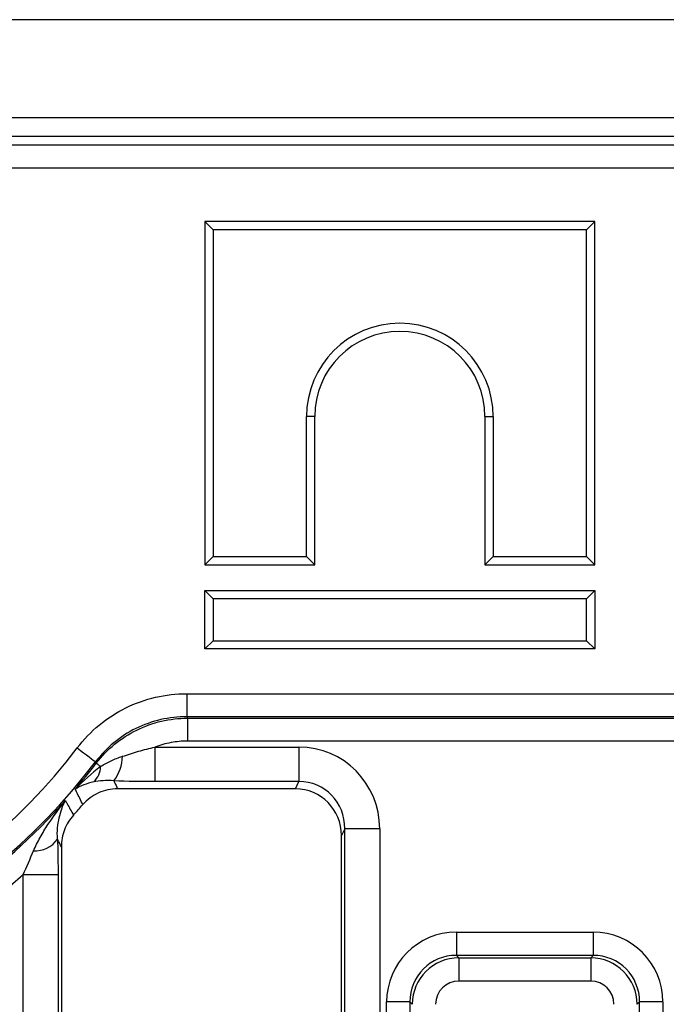
# Model space of a CAD drawing. Units: millimetres. Extents: x -201 to 664, y -32 to 370.
# Drawn here: x 168 to 173, y 205 to 213 of the extents above; entities that cross this region are included whole.
import ezdxf

# ---------------------------------------------------------------- set-up
doc = ezdxf.new("R2010")
doc.units = ezdxf.units.MM

msp = doc.modelspace()

# ---------------------------------------------------------------- linework, layer by layer
at = {"color": 7, "linetype": 'Continuous', "lineweight": 25}
for p, q in [((246.925277, 213.433134), (47.12528, 213.433134)), ((246.925277, 212.593135), (47.12528, 212.593135)), ((216.486037, 212.433135), (167.140547, 212.433135)), ((167.417857, 212.36162), (216.41452, 212.36162)), ((216.41452, 212.162381), (167.417857, 212.162381)), ((169.354746, 211.703667), (169.425276, 211.633135)), ((172.695807, 211.703667), (169.354746, 211.703667)), ((169.354746, 211.703667), (169.354746, 208.762605)), ((172.695807, 211.703667), (172.625275, 211.633135)), ((172.695807, 208.762605), (172.695807, 211.703667)), ((172.625275, 211.633135), (169.425276, 211.633135)), ((169.425276, 211.633135), (169.425276, 208.833136)), ((172.625275, 208.833136), (172.625275, 211.633135)), ((170.225275, 208.833136), (170.225275, 210.033136)), ((170.295805, 210.033136), (170.225275, 210.033136)), ((170.295805, 208.762605), (170.295805, 210.033136)), ((171.754745, 210.033136), (171.825275, 210.033136)), ((171.754745, 210.033136), (171.754745, 208.762605)), ((171.825275, 210.033136), (171.825275, 208.833136)), ((169.354746, 208.762605), (169.425276, 208.833136)), ((169.425276, 208.833136), (170.225275, 208.833136)), ((170.295805, 208.762605), (170.225275, 208.833136)), ((171.754745, 208.762605), (171.825275, 208.833136)), ((171.825275, 208.833136), (172.625275, 208.833136)), ((172.695807, 208.762605), (172.625275, 208.833136)), ((169.354746, 208.762605), (170.295805, 208.762605)), ((171.754745, 208.762605), (172.695807, 208.762605)), ((169.354746, 208.543667), (169.425276, 208.473135)), ((169.354746, 208.543667), (172.695807, 208.543667)), ((169.354746, 208.042605), (169.354746, 208.543667)), ((172.695807, 208.543667), (172.625275, 208.473135)), ((172.695807, 208.543667), (172.695807, 208.042605)), ((172.625275, 208.473135), (169.425276, 208.473135)), ((169.425276, 208.473135), (169.425276, 208.113135)), ((172.625275, 208.113135), (172.625275, 208.473135)), ((169.354746, 208.042605), (169.425276, 208.113135)), ((169.425276, 208.113135), (172.625275, 208.113135)), ((172.695807, 208.042605), (172.625275, 208.113135)), ((172.695807, 208.042605), (169.354746, 208.042605)), ((169.200424, 207.658975), (224.850127, 207.658975)), ((169.200424, 207.658975), (169.200424, 207.462014)), ((224.850127, 207.462014), (169.200424, 207.462014)), ((169.200424, 207.462014), (169.206474, 207.449765)), ((169.206474, 207.449765), (224.844078, 207.449765)), ((169.206474, 207.449765), (169.206474, 207.252805)), ((224.844078, 207.252805), (169.206474, 207.252805)), ((168.927265, 207.201823), (168.927265, 206.906381)), ((168.927265, 207.201823), (170.160628, 207.201823)), ((170.160628, 207.201823), (170.160628, 206.906381)), ((168.424628, 207.06376), (168.41802, 207.075281)), ((170.129824, 206.844297), (168.606273, 206.844297)), ((170.160628, 206.906381), (168.927265, 206.906381)), ((170.129824, 206.844297), (170.160628, 206.906381)), ((170.55381, 206.501782), (170.525277, 206.444274)), ((170.852667, 206.501782), (170.55381, 206.501782)), ((170.55381, 189.84621), (170.55381, 206.501782)), ((170.852667, 206.501782), (170.852667, 189.84621)), ((170.525277, 189.863302), (170.525277, 206.444274)), ((168.125275, 206.348319), (168.125275, 189.863302)), ((167.797882, 206.109238), (168.096742, 206.109238)), ((167.797882, 189.84621), (167.797882, 206.109238)), ((168.096742, 206.109238), (168.096742, 189.84621)), ((171.509725, 205.616402), (171.509725, 205.417164)), ((171.509725, 205.616402), (172.680825, 205.616402)), ((172.680825, 205.616402), (172.680825, 205.417164)), ((171.509725, 205.417164), (171.530274, 205.396615)), ((172.680825, 205.417164), (171.509725, 205.417164)), ((171.530274, 205.396615), (172.660277, 205.396615)), ((171.530274, 205.396615), (171.530274, 205.197376)), ((172.660277, 205.396615), (172.680825, 205.417164)), ((172.660277, 205.396615), (172.660277, 205.197376)), ((172.660277, 205.197376), (171.530274, 205.197376)), ((171.111247, 205.018686), (170.91201, 205.018686)), ((170.91201, 189.847586), (170.91201, 205.018686)), ((171.131796, 204.998137), (171.111247, 205.018686)), ((171.111247, 205.018686), (171.111247, 189.847586)), ((173.079303, 205.018686), (173.058755, 204.998137)), ((173.079303, 189.847586), (173.079303, 205.018686)), ((173.278542, 205.018686), (173.079303, 205.018686)), ((173.278542, 205.018686), (173.278542, 189.847586))]:
    msp.add_line(p, q, dxfattribs=at)
at = {"color": 7, "linetype": 'Continuous', "lineweight": 25, "flags": 128}
for points in [[(168.26154, 207.194896), (168.289134, 207.173805), (168.315885, 207.153354), (168.340987, 207.134166), (168.363676, 207.116823), (168.383262, 207.101852), (168.399147, 207.089709), (168.410853, 207.08076), (168.41802, 207.075281)], [(168.424628, 207.06376), (168.426884, 207.062031), (168.429864, 207.059748), (168.433553, 207.056923), (168.437937, 207.053566), (168.442992, 207.049695), (168.448693, 207.045327), (168.455017, 207.040483), (168.461934, 207.035187)]]:
    msp.add_lwpolyline(points, dxfattribs=at)
at = {"color": 7, "linetype": 'Continuous', "lineweight": 25}
for centre, radius, start, end in [((171.025276, 210.033136), 0.8, 0, 180), ((171.025276, 210.033136), 0.729469, 0, 180), ((164.025276, 210.433136), 5.33218, 217.3946241, 322.6053759), ((168.304852, 207.124162), 0.34296, 321.9564583, 359.7375617), ((164.025276, 210.433136), 5.541389, 217.4477917, 318.2560176), ((164.025276, 210.433136), 5.529142, 217.3946241, 322.6053759), ((164.025276, 210.433136), 5.541389, 319.5869473, 322.5522083), ((168.264511, 207.043661), 0.197604, 314.6154983, 357.5422492), ((164.025276, 210.433136), 5.676327, 317.7800768, 318.9960098), ((164.025276, 210.433136), 5.738351, 222.1025928, 311.1047402), ((167.893499, 206.559198), 0.247319, 268.3622275, 323.3608844)]:
    msp.add_arc(centre, radius, start, end, dxfattribs=at)
for centre, major_axis, ratio, start_param, end_param in [((170.149994, 206.491025), (-0.317098, -0.639088), 0.98117264, 2.03898855, 3.59464986), ((170.123748, 206.438127), (-0.181199, -0.365193), 0.98117264, 2.03898855, 3.59464986), ((170.149994, 206.491025), (0.186268, 0.37541), 0.95447113, 5.1805812, 6.73624252), ((171.514301, 205.01411), (-0.427499, 0.427499), 0.99243251, 5.50158524, 7.06478537), ((172.67625, 205.01411), (0.427499, 0.427499), 0.99243251, 5.50158524, 7.06478537), ((171.514301, 205.01411), (0.287148, -0.287148), 0.98500668, 2.35999259, 3.92319272), ((171.531799, 204.996612), (-0.282851, 0.282851), 0.99997115, 5.50158524, 7.06478537), ((172.658752, 204.996612), (0.282851, 0.282851), 0.99997115, 5.50158524, 7.06478537), ((172.67625, 205.01411), (0.287148, 0.287148), 0.98500668, 5.50158524, 7.06478537), ((171.531799, 204.996612), (-0.1425, 0.1425), 0.99243251, 5.50158524, 7.06478537), ((172.658752, 204.996612), (0.1425, 0.1425), 0.99243251, 5.50158524, 7.06478537)]:
    msp.add_ellipse(centre, major_axis=major_axis, ratio=ratio, start_param=start_param, end_param=end_param, dxfattribs=at)
for points, knots in [([(168.261541, 207.194896), (168.316917, 207.267338), (168.379744, 207.332499), (168.520359, 207.448203), (168.596346, 207.49717), (168.757713, 207.576862), (168.844384, 207.607859), (169.01982, 207.648633), (169.109244, 207.658975), (169.200423, 207.658975)], [0, 0, 0, 0, 0.25, 0.25, 0.5, 0.5, 0.75, 0.75, 1, 1, 1, 1]), ([(169.200423, 207.462014), (169.124403, 207.462238), (169.04983, 207.453805), (168.903507, 207.420069), (168.831197, 207.394286), (168.69666, 207.327846), (168.63334, 207.286961), (168.516257, 207.190278), (168.464013, 207.135817), (168.418022, 207.075281)], [0, 0, 0, 0, 0.25, 0.25, 0.5, 0.5, 0.75, 0.75, 1, 1, 1, 1]), ([(168.424627, 207.063759), (168.470868, 207.123766), (168.523248, 207.177747), (168.640296, 207.273644), (168.703475, 207.314266), (168.837572, 207.380514), (168.909483, 207.406359), (169.055596, 207.440667), (169.130717, 207.449542), (169.206474, 207.449766)], [0, 0, 0, 0, 0.25, 0.25, 0.5, 0.5, 0.75, 0.75, 1, 1, 1, 1]), ([(169.206474, 207.252805), (169.158482, 207.252805), (169.111224, 207.248487), (169.018123, 207.231517), (168.971977, 207.218747), (168.927265, 207.201824)], [0, 0, 0, 0, 0.5, 0.5, 1, 1, 1, 1]), ([(168.647807, 207.122591), (168.693775, 207.13699), (168.739833, 207.151903), (168.832804, 207.179192), (168.879714, 207.19161), (168.927265, 207.201824)], [0, 0, 0, 0, 0.5, 0.5, 1, 1, 1, 1]), ([(168.461935, 207.035186), (168.48995, 207.053243), (168.51982, 207.070011), (168.581865, 207.099352), (168.614173, 207.112056), (168.647807, 207.122591)], [0, 0, 0, 0, 0.5, 0.5, 1, 1, 1, 1]), ([(168.574947, 206.91281), (168.542052, 206.915887), (168.511454, 206.91582), (168.454153, 206.911807), (168.427337, 206.907758), (168.403297, 206.902998)], [0, 0, 0, 0, 0.5, 0.5, 1, 1, 1, 1]), ([(168.574947, 206.91281), (168.576972, 206.908397), (168.578995, 206.903985), (168.581017, 206.899572), (168.589459, 206.881148), (168.597878, 206.862723), (168.606274, 206.844297)], [0.00107696242, 0.00107696242, 0.00107696242, 0.00107696242, 0.00145933053, 0.00145933053, 0.00145933053, 0.00305590333, 0.00305590333, 0.00305590333, 0.00305590333]), ([(168.403297, 206.902998), (168.371528, 206.896709), (168.342917, 206.888162), (168.290223, 206.867267), (168.266116, 206.854841), (168.244437, 206.84069)], [0, 0, 0, 0, 0.5, 0.5, 1, 1, 1, 1]), ([(168.308995, 206.708832), (168.300241, 206.726846), (168.291463, 206.744856), (168.282659, 206.762862), (168.274613, 206.77932), (168.266545, 206.795774), (168.258456, 206.812225), (168.253791, 206.821715), (168.249118, 206.831203), (168.244437, 206.84069)], [0, 0, 0, 0, 0.00159594269, 0.00159594269, 0.00159594269, 0.00305468617, 0.00305468617, 0.00305468617, 0.00389612934, 0.00389612934, 0.00389612934, 0.00389612934]), ([(168.606274, 206.844297), (168.577973, 206.844297), (168.550181, 206.8413), (168.495583, 206.829505), (168.46849, 206.820536), (168.392077, 206.785745), (168.346134, 206.751549), (168.308995, 206.708832)], [0, 0, 0, 0, 0.25, 0.25, 0.5, 0.5, 1, 1, 1, 1]), ([(167.88643, 206.31198), (167.903341, 206.352132), (167.922862, 206.390538), (167.964724, 206.465506), (167.987144, 206.502048), (168.057018, 206.60913), (168.107213, 206.677556), (168.159857, 206.743661)], [0, 0, 0, 0, 0.25, 0.25, 0.5, 0.5, 1, 1, 1, 1]), ([(168.09195, 206.411604), (168.089703, 206.44645), (168.090484, 206.478497), (168.09582, 206.539415), (168.100458, 206.568268), (168.11879, 206.65021), (168.136958, 206.699468), (168.159857, 206.743661)], [0, 0, 0, 0, 0.25, 0.25, 0.5, 0.5, 1, 1, 1, 1]), ([(168.159857, 206.743661), (168.164838, 206.734653), (168.169818, 206.725649), (168.174798, 206.716648), (168.192874, 206.683975), (168.210941, 206.651349), (168.228999, 206.618768)], [-0.00084064215, -0.00084064215, -0.00084064215, -0.00084064215, 0, 0, 0, 0.00305171372, 0.00305171372, 0.00305171372, 0.00305171372]), ([(168.228999, 206.618768), (168.195425, 206.581767), (168.16976, 206.53984), (168.134111, 206.446565), (168.125276, 206.398261), (168.125276, 206.348319)], [0, 0, 0, 0, 0.5, 0.5, 1, 1, 1, 1]), ([(168.125276, 206.348319), (168.115752, 206.366383), (168.106228, 206.384465), (168.096705, 206.402565), (168.09512, 206.405578), (168.093535, 206.408591), (168.09195, 206.411604)], [0, 0, 0, 0, 0.00166136609, 0.00166136609, 0.00166136609, 0.00193786355, 0.00193786355, 0.00193786355, 0.00193786355]), ([(168.09195, 206.411604), (168.093577, 206.363241), (168.09477, 206.313129), (168.096347, 206.212184), (168.096741, 206.161044), (168.096741, 206.109237)], [0, 0, 0, 0, 0.5, 0.5, 1, 1, 1, 1])]:
    msp.add_open_spline(points, degree=3, knots=knots, dxfattribs=at)
for points in [[(168.461935, 207.035186), (168.383415, 206.976008), (168.311583, 206.910186), (168.244437, 206.84069)], [(168.927265, 206.906381), (168.808529, 206.906381), (168.690274, 206.907177), (168.574947, 206.91281)], [(167.797883, 206.109237), (167.828445, 206.177031), (167.858161, 206.244862), (167.88643, 206.31198)]]:
    msp.add_open_spline(points, degree=3, dxfattribs=at)

doc.saveas('drawing.dxf')
